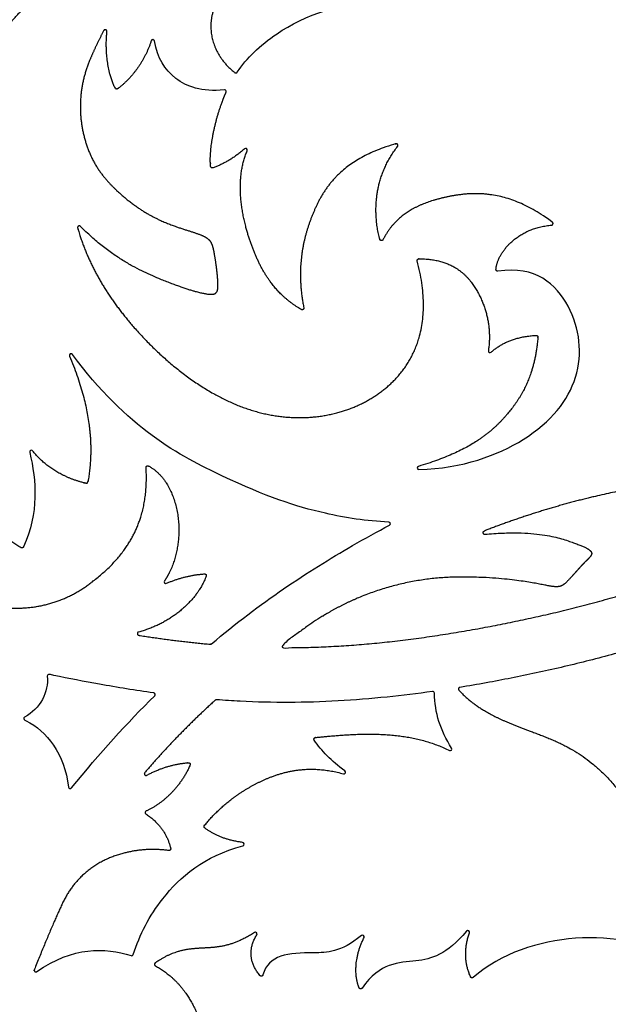
# Model space of a CAD drawing. Units: millimetres. Extents: x -43 to 689, y 24 to 411.
# Drawn here: x 193 to 228, y 132 to 190 of the extents above; entities that cross this region are included whole.
import ezdxf

# ---------------------------------------------------------------- set-up
doc = ezdxf.new("R2010")
doc.units = ezdxf.units.MM
doc.layers.add('Default', color=7, linetype='Continuous')
doc.layers.add('LID', color=7, linetype='Continuous')

# ---------------------------------------------------------------- blocks, each defined once
blk = doc.blocks.new('SE2')
at = {"layer": 'LID', "color": 7, "linetype": 'Continuous'}
for centre, start, end in [((201.121, 189.018), 10.82315, 163.00279), ((205.39, 186.032), 335.75279, 96.15881), ((206.638, 182.55), 337.19, 132.01041), ((196.263, 170.335), 36.30298, 202.76885), ((221.162, 170.603), 171.30164, 311.55023), ((193.902, 164.596), 38.56459, 193.35829), ((216.938, 163.643), 106.51498, 271.86085), ((215.147, 160.328), 297.74274, 87.68336), ((201.903, 156.878), 145.63144, 293.39212), ((194.948, 151.268), 78.22919, 185.21083), ((201.163, 150.168), 314.69188, 82.11979), ((217.76, 150.251), 0.94379, 98.03063), ((193.55, 148.741), 117.63112, 245.35469), ((218.795, 146.935), 243.50486, 33.03101), ((212.478, 145.55), 254.36674, 53.8318), ((196.215, 144.678), 187.38052, 321.02738), ((200.767, 143.155), 112.64011, 235.81489), ((206.445, 141.278), 285.57803, 83.11642), ((207.217, 135.932), 328.1307, 122.73521), ((213.587, 135.757), 333.19873, 129.24361), ((219.846, 136.032), 340.60133, 139.64034), ((199.863, 134.736), 252.49411, 342.46653)]:
    blk.add_arc(centre, 0.1, start, end, dxfattribs=at)
for points, weights, knots in [([(205.52, 196.523), (205.615, 196.27), (205.693, 195.996), (205.745, 195.696), (205.902, 194.798), (205.832, 193.674), (205.511, 192.741), (205.19, 191.808), (204.618, 191.067), (204.574, 190.041), (204.534, 189.136), (204.905, 188.008), (205.995, 187.156), (206.017, 187.138), (206.045, 187.131), (206.072, 187.136), (206.1, 187.14), (206.124, 187.155), (206.14, 187.178)], [1, 1, 1, 1, 1, 1, 1, 1, 1, 1, 1, 1, 1, 0.94472758344, 0.94472758344, 1, 0.94472758344, 0.94472758344, 1], [0, 0, 0, 0, 0.102243, 0.102243, 0.102243, 0.408664, 0.408664, 0.408664, 0.715086, 0.715086, 0.715086, 0.985601, 0.985601, 0.985601, 0.992801, 0.992801, 0.992801, 1, 1, 1, 1]), ([(176.025, 184.668), (176.866, 182.884), (176.953, 181.75), (176.935, 180.566), (176.928, 180.122), (176.906, 179.67), (176.896, 179.216), (176.895, 179.18), (176.912, 179.148), (176.942, 179.129), (176.972, 179.11), (177.007, 179.108), (177.04, 179.123), (177.843, 179.515), (178.638, 179.926), (179.423, 180.353), (180.569, 180.976), (181.697, 181.632), (182.847, 182.35), (183.683, 182.873), (184.531, 183.429), (185.375, 184.021), (186.84, 185.048), (188.292, 186.184), (189.523, 187.215), (191.086, 188.524), (192.291, 189.662), (193.611, 191.184), (193.642, 191.219), (193.645, 191.266), (193.619, 191.304), (193.594, 191.343), (193.55, 191.359), (193.505, 191.345)], [1, 1, 1, 1, 1, 1, 1, 0.914571245348, 0.914571245348, 1, 0.914571245348, 0.914571245348, 1, 1, 1, 1, 1, 1, 1, 1, 1, 1, 1, 1, 1, 1, 1, 1, 0.86476429149, 0.86476429149, 1, 0.86476429149, 0.86476429149, 1], [0, 0, 0, 0, 0.169461, 0.169461, 0.169461, 0.233118, 0.233118, 0.233118, 0.236838, 0.236838, 0.236838, 0.240559, 0.240559, 0.240559, 0.338062, 0.338062, 0.338062, 0.480231, 0.480231, 0.480231, 0.583611, 0.583611, 0.583611, 0.762932, 0.762932, 0.762932, 0.990576, 0.990576, 0.990576, 0.995288, 0.995288, 0.995288, 1, 1, 1, 1]), ([(198.397, 189.596), (198.402, 189.646), (198.375, 189.687), (198.327, 189.702), (198.279, 189.717), (198.233, 189.698), (198.209, 189.654), (197.871, 189.024), (197.578, 188.397), (197.328, 187.774), (196.611, 185.991), (196.635, 184.069), (197.396, 182.304)], [1, 0.847716496416, 0.847716496419, 1, 0.847716496419, 0.847716496419, 1, 1, 1, 1, 0.948772692823, 0.948772692823, 0.999999897545], [0, 0, 0, 0, 0.01689, 0.01689, 0.01689, 0.033781, 0.033781, 0.033781, 0.312296, 0.312296, 0.312296, 1, 1, 1, 1]), ([(201.026, 189.047), (200.628, 187.745), (199.728, 186.695), (199.034, 186.196), (199.01, 186.179), (198.982, 186.173), (198.953, 186.18), (198.924, 186.186), (198.901, 186.204), (198.887, 186.23), (198.41, 187.131), (198.283, 188.561), (198.397, 189.596)], [1, 1, 1, 1, 0.940166298919, 0.940166298919, 1, 0.940166298919, 0.940166298919, 1, 1, 1, 1], [0, 0, 0, 0, 0.504304, 0.504304, 0.504304, 0.516094, 0.516094, 0.516094, 0.527884, 0.527884, 0.527884, 1, 1, 1, 1]), ([(206.572, 182.624), (205.997, 182.106), (205.37, 181.728), (204.692, 181.489), (204.663, 181.479), (204.633, 181.482), (204.606, 181.498), (204.58, 181.514), (204.564, 181.54), (204.56, 181.571), (204.457, 182.389), (204.726, 184.084), (205.292, 185.537), (205.351, 185.691), (205.415, 185.843), (205.482, 185.991)], [1, 1, 1, 1, 0.934718131123, 0.934718131123, 1, 0.934718131123, 0.934718131123, 1, 1, 1, 1, 1, 1, 1], [0, 0, 0, 0, 0.255842, 0.255842, 0.255842, 0.266101, 0.266101, 0.266101, 0.27636, 0.27636, 0.27636, 0.930702, 0.930702, 0.930702, 1, 1, 1, 1]), ([(215.669, 182.762), (215.696, 182.797), (215.698, 182.842), (215.673, 182.879), (215.648, 182.917), (215.606, 182.932), (215.562, 182.92), (212.448, 182.028), (211.333, 180.45), (210.639, 178.768), (209.947, 177.089), (209.674, 175.308), (210.097, 173.171)], [1, 0.872278730766, 0.872278730766, 1, 0.872278730766, 0.872278730766, 1, 1, 1, 1, 1, 1, 1], [0, 0, 0, 0, 0.009465, 0.009465, 0.009465, 0.01893, 0.01893, 0.01893, 0.509746, 0.509746, 0.509746, 1, 1, 1, 1]), ([(214.796, 177.214), (214.777, 177.177), (214.739, 177.156), (214.697, 177.161), (214.654, 177.166), (214.622, 177.194), (214.611, 177.235), (214.194, 178.804), (214.249, 180.962), (215.669, 182.762)], [1, 0.883223115333, 0.883223115333, 1, 0.883223115333, 0.883223115333, 1, 1, 1, 1], [0, 0, 0, 0, 0.01888, 0.01888, 0.01888, 0.037761, 0.037761, 0.037761, 1, 1, 1, 1]), ([(197.396, 182.304), (197.396, 182.304), (197.396, 182.304), (197.81, 181.361), (198.366, 180.734), (198.903, 180.218), (199.955, 179.209), (200.936, 178.632), (201.849, 178.248), (202.762, 177.863), (203.608, 177.671), (204.079, 177.46), (204.55, 177.248), (204.646, 177.018), (204.752, 176.46), (204.858, 175.902), (204.973, 175.018), (204.973, 174.518), (204.973, 174.018), (204.858, 173.903), (204.367, 173.97), (203.877, 174.038), (203.012, 174.288), (201.671, 174.831), (200.392, 175.349), (198.679, 176.134), (196.821, 178.01)], [0.999999897545, 0.999999948773, 1, 1, 1, 1, 1, 1, 1, 1, 1, 1, 1, 1, 1, 1, 1, 1, 1, 1, 1, 1, 1, 1, 1, 1, 1], [0, 0, 0, 0, 0, 0, 0.068373, 0.068373, 0.068373, 0.202339, 0.202339, 0.202339, 0.336306, 0.336306, 0.336306, 0.470272, 0.470272, 0.470272, 0.604238, 0.604239, 0.604239, 0.738205, 0.738205, 0.738205, 0.872171, 0.872171, 0.872171, 1, 1, 1, 1]), ([(210.097, 173.171), (210.105, 173.131), (210.09, 173.094), (210.057, 173.07), (210.024, 173.047), (209.983, 173.045), (209.948, 173.065), (208.568, 173.876), (207.695, 175.018), (207.034, 176.782), (206.405, 178.458), (205.967, 180.696), (206.731, 182.511)], [1, 0.893059359994, 0.893059359994, 1, 0.893059359994, 0.893059359994, 1, 1, 1, 1, 1, 1, 1], [0, 0, 0, 0, 0.010055, 0.010055, 0.010055, 0.02011, 0.02011, 0.02011, 0.522475, 0.522475, 0.522475, 1, 1, 1, 1]), ([(224.818, 178.082), (224.861, 178.086), (224.894, 178.113), (224.906, 178.154), (224.918, 178.196), (224.904, 178.236), (224.87, 178.262), (222.311, 180.174), (220.273, 180.118), (218.579, 179.753), (216.919, 179.396), (215.588, 178.741), (214.796, 177.214)], [1, 0.881497830241, 0.881497830241, 1, 0.881497830241, 0.881497830241, 1, 1, 1, 1, 1, 1, 1], [0, 0, 0, 0, 0.009827, 0.009827, 0.009827, 0.019653, 0.019653, 0.019653, 0.514775, 0.514775, 0.514775, 1, 1, 1, 1]), ([(196.821, 178.01), (196.788, 178.043), (196.741, 178.049), (196.7, 178.025), (196.659, 178.001), (196.641, 177.957), (196.654, 177.912), (197.272, 175.749), (198.402, 173.867), (199.895, 172.131), (201.834, 169.877), (204.385, 167.869), (207.058, 167.057), (209.731, 166.244), (212.526, 166.627), (214.569, 168.087), (216.59, 169.531), (217.875, 172.029), (216.839, 175.954)], [1, 0.860084066617, 0.860084066617, 1, 0.860084066617, 0.860084066617, 1, 1, 1, 1, 1, 1, 1, 1, 1, 1, 1, 1, 1], [0, 0, 0, 0, 0.002664, 0.002664, 0.002664, 0.005328, 0.005328, 0.005328, 0.209079, 0.209079, 0.209079, 0.473625, 0.473625, 0.473625, 0.738171, 0.738171, 0.738171, 1, 1, 1, 1]), ([(221.634, 175.341), (221.604, 175.336), (221.574, 175.344), (221.551, 175.365), (221.529, 175.385), (221.517, 175.414), (221.518, 175.444), (221.565, 176.366), (222.718, 177.918), (224.818, 178.082)], [1, 0.935165669202, 0.935165669202, 1, 0.935165669202, 0.935165669202, 1, 1, 1, 1], [0, 0, 0, 0, 0.017004, 0.017004, 0.017004, 0.034007, 0.034007, 0.034007, 1, 1, 1, 1]), ([(216.839, 175.954), (216.831, 175.984), (216.837, 176.015), (216.856, 176.04), (216.875, 176.065), (216.903, 176.079), (216.934, 176.079), (218.895, 176.102), (219.886, 175.135), (220.479, 174.015), (221.036, 172.962), (221.24, 171.773), (221.064, 170.618)], [1, 0.932361493635, 0.932361493635, 1, 0.932361493635, 0.932361493635, 1, 1, 1, 1, 1, 1, 1], [0, 0, 0, 0, 0.010648, 0.010648, 0.010648, 0.021297, 0.021297, 0.021297, 0.525882, 0.525882, 0.525882, 1, 1, 1, 1]), ([(221.229, 170.528), (221.919, 171.139), (222.81, 171.473), (223.904, 171.527), (223.933, 171.529), (223.96, 171.518), (223.98, 171.497), (224.001, 171.476), (224.011, 171.449), (224.008, 171.42), (223.84, 169.338), (223.17, 167.97), (222.109, 166.751), (221.109, 165.602), (219.762, 164.585), (216.91, 163.739)], [1, 1, 1, 1, 0.940577830114, 0.940577830114, 1, 0.940577830114, 0.940577830114, 1, 1, 1, 1, 1, 1, 1], [0, 0, 0, 0, 0.203222, 0.203222, 0.203222, 0.208872, 0.208872, 0.208872, 0.214522, 0.214522, 0.214522, 0.618996, 0.618996, 0.618996, 1, 1, 1, 1]), ([(196.171, 170.297), (197.578, 166.942), (197.572, 164.632), (197.27, 162.811), (197.265, 162.783), (197.25, 162.76), (197.226, 162.744), (197.202, 162.728), (197.175, 162.724), (197.147, 162.73), (195.799, 163.058), (194.743, 163.701), (193.98, 164.658)], [1, 1, 1, 1, 0.944443094867, 0.944443094867, 1, 0.944443094867, 0.944443094867, 1, 1, 1, 1], [0, 0, 0, 0, 0.653749, 0.653749, 0.653749, 0.658982, 0.658982, 0.658982, 0.664214, 0.664214, 0.664214, 1, 1, 1, 1]), ([(186.121, 156.974), (186.096, 156.947), (186.088, 156.912), (186.098, 156.877), (186.107, 156.843), (186.133, 156.817), (186.168, 156.808), (187.934, 156.342), (189.671, 155.906), (191.393, 155.499), (193.445, 155.015), (195.513, 155.425), (197.225, 156.656), (199.667, 158.411), (200.907, 160.516), (200.721, 163.669)], [1, 0.912390940284, 0.912390940284, 1, 0.912390940284, 0.912390940284, 1, 1, 1, 1, 0.940009176671, 0.940009176671, 1, 1, 1, 1], [0, 0, 0, 0, 0.005069, 0.005069, 0.005069, 0.010138, 0.010138, 0.010138, 0.258811, 0.258811, 0.258811, 0.558493, 0.558493, 0.558493, 1, 1, 1, 1]), ([(200.721, 163.669), (200.718, 163.706), (200.735, 163.739), (200.766, 163.759), (200.798, 163.779), (200.835, 163.78), (200.867, 163.763), (202.573, 162.856), (203.244, 159.752), (202.111, 157.439), (202.025, 157.264), (201.928, 157.093), (201.82, 156.935)], [1, 0.908671289392, 0.908671289392, 1, 0.908671289392, 0.908671289392, 1, 1, 1, 1, 1, 1, 1], [0, 0, 0, 0, 0.012443, 0.012443, 0.012443, 0.024885, 0.024885, 0.024885, 0.931245, 0.931245, 0.931245, 1, 1, 1, 1]), ([(242.465, 162.585), (241.492, 162.792), (240.483, 162.944), (239.446, 163.035), (235.632, 163.373), (231.448, 162.9), (227.499, 161.972), (225.176, 161.426), (222.934, 160.722), (220.806, 159.893), (220.757, 159.874), (220.733, 159.828), (220.745, 159.777), (220.757, 159.726), (220.799, 159.696), (220.851, 159.7)], [1, 1, 1, 1, 1, 1, 1, 1, 1, 1, 0.836647766901, 0.836647766901, 1, 0.836647766901, 0.836647766901, 1], [0, 0, 0, 0, 0.143413, 0.143413, 0.143413, 0.670859, 0.670859, 0.670859, 0.98126, 0.98126, 0.98126, 0.99063, 0.99063, 0.99063, 1, 1, 1, 1]), ([(193.439, 158.944), (193.427, 158.918), (193.406, 158.899), (193.379, 158.89), (193.352, 158.881), (193.324, 158.884), (193.299, 158.898), (192.245, 159.483), (191.426, 160.338), (190.841, 161.465)], [1, 0.943401579801, 0.943401579801, 1, 0.943401579801, 0.943401579801, 1, 1, 1, 1], [0, 0, 0, 0, 0.021598, 0.021598, 0.021598, 0.043197, 0.043197, 0.043197, 1, 1, 1, 1]), ([(220.851, 159.7), (223.725, 159.962), (225.076, 159.556), (225.919, 159.267), (226.829, 158.955), (227.145, 158.779), (227.198, 158.612), (227.251, 158.445), (227.04, 158.286), (226.741, 157.979), (226.442, 157.671), (226.055, 157.214), (225.782, 156.932), (225.51, 156.651), (225.351, 156.545), (224.938, 156.589), (224.525, 156.633), (223.857, 156.827), (222.481, 156.989), (221.763, 157.074), (220.854, 157.151), (219.517, 157.156), (216.218, 157.168), (213.071, 156.178), (210.374, 154.277), (209.844, 153.904), (209.324, 153.523), (208.813, 153.136), (208.777, 153.109), (208.764, 153.066), (208.778, 153.024), (208.792, 152.982), (208.828, 152.956), (208.873, 152.956), (213.106, 152.945), (217.472, 153.482), (221.925, 154.37), (226.069, 155.196), (230.288, 156.327), (234.082, 157.856), (234.112, 157.869), (234.134, 157.894), (234.142, 157.926), (234.149, 157.958), (234.141, 157.99), (234.12, 158.015), (233.141, 159.135), (231.436, 159.689), (229.156, 159.592)], [1, 1, 1, 1, 1, 1, 1, 1, 1, 1, 1, 1, 1, 1, 1, 1, 1, 1, 1, 1, 1, 1, 0.968459801853, 0.968459801853, 1, 1, 1, 1, 0.874923044299, 0.874923044299, 1, 0.874923044299, 0.874923044299, 1, 1, 1, 1, 1, 1, 1, 0.925763894551, 0.925763894551, 1, 0.925763894551, 0.925763894551, 1, 1, 1, 1], [0, 0, 0, 0, 0.046486, 0.046486, 0.046486, 0.096698, 0.096698, 0.096698, 0.146909, 0.146909, 0.146909, 0.197121, 0.197121, 0.197121, 0.247332, 0.247332, 0.247332, 0.297543, 0.297543, 0.297543, 0.323716, 0.323716, 0.323716, 0.48291, 0.48291, 0.48291, 0.507282, 0.507282, 0.507282, 0.509317, 0.509317, 0.509317, 0.511352, 0.511352, 0.511352, 0.710485, 0.710485, 0.710485, 0.895837, 0.895837, 0.895837, 0.897395, 0.897395, 0.897395, 0.898952, 0.898952, 0.898952, 1, 1, 1, 1]), ([(201.942, 156.787), (202.671, 157.102), (203.421, 157.288), (204.193, 157.344), (204.227, 157.347), (204.259, 157.333), (204.28, 157.305), (204.3, 157.278), (204.306, 157.243), (204.294, 157.211), (203.799, 155.831), (202.256, 154.405), (200.277, 153.888)], [1, 1, 1, 1, 0.919314811092, 0.919314811092, 1, 0.919314811092, 0.919314811092, 1, 1, 1, 1], [0, 0, 0, 0, 0.286792, 0.286792, 0.286792, 0.298811, 0.298811, 0.298811, 0.310831, 0.310831, 0.310831, 1, 1, 1, 1]), ([(200.277, 153.888), (200.229, 153.875), (200.2, 153.835), (200.202, 153.786), (200.205, 153.737), (200.238, 153.7), (200.286, 153.692), (201.695, 153.47), (203.109, 153.288), (204.534, 153.16), (204.561, 153.158), (204.587, 153.166), (204.607, 153.183)], [1, 0.850747163843, 0.850747163843, 1, 0.850747163843, 0.850747163843, 1, 1, 1, 1, 0.948684392026, 0.948684392026, 1], [0, 0, 0, 0, 0.03009, 0.03009, 0.03009, 0.06018, 0.06018, 0.06018, 0.982584, 0.982584, 0.982584, 1, 1, 1, 1]), ([(219.369, 150.596), (219.332, 150.59), (219.303, 150.566), (219.29, 150.531), (219.278, 150.495), (219.286, 150.458), (219.311, 150.43), (220.282, 149.373), (221.524, 148.751), (223.182, 148.129), (225.101, 147.409), (227.576, 146.69), (229.71, 143.137)], [1, 0.905767585702, 0.905767585702, 1, 0.905767585702, 0.905767585702, 1, 1, 1, 1, 1, 1, 1], [0, 0, 0, 0, 0.007952, 0.007952, 0.007952, 0.015903, 0.015903, 0.015903, 0.472178, 0.472178, 0.472178, 1, 1, 1, 1]), ([(204.908, 149.859), (204.881, 149.861), (204.854, 149.852), (204.833, 149.833), (203.331, 148.467), (201.929, 147.033), (200.644, 145.526), (200.611, 145.488), (200.61, 145.438), (200.642, 145.399), (200.674, 145.359), (200.723, 145.35), (200.767, 145.373)], [1, 0.945264373838, 0.945264373838, 1, 1, 1, 1, 0.846255528442, 0.846255528442, 1, 0.846255528442, 0.846255528442, 1], [0, 0, 0, 0, 0.015698, 0.015698, 0.015698, 0.946686, 0.946686, 0.946686, 0.973343, 0.973343, 0.973343, 1, 1, 1, 1]), ([(210.716, 147.458), (210.696, 147.488), (210.694, 147.524), (210.709, 147.556), (210.725, 147.588), (210.754, 147.609), (210.789, 147.613), (213.187, 147.857), (216.185, 148.124), (218.75, 146.845)], [1, 0.914557488641, 0.914557488641, 1, 0.914557488641, 0.914557488641, 1, 1, 1, 1], [0, 0, 0, 0, 0.01199, 0.01199, 0.01199, 0.023981, 0.023981, 0.023981, 1, 1, 1, 1]), ([(200.767, 145.373), (201.556, 145.799), (202.38, 146.047), (203.239, 146.117), (203.275, 146.12), (203.307, 146.105), (203.328, 146.076), (203.349, 146.047), (203.353, 146.011), (203.339, 145.978), (202.72, 144.548), (201.56, 143.594), (200.728, 143.247)], [1, 1, 1, 1, 0.913487412643, 0.913487412643, 1, 0.913487412643, 0.913487412643, 1, 1, 1, 1], [0, 0, 0, 0, 0.393409, 0.393409, 0.393409, 0.408529, 0.408529, 0.408529, 0.42365, 0.42365, 0.42365, 1, 1, 1, 1]), ([(206.457, 141.377), (205.577, 141.483), (204.828, 141.77), (204.208, 142.237), (204.187, 142.254), (204.173, 142.278), (204.169, 142.305), (204.166, 142.332), (204.174, 142.359), (204.191, 142.38), (204.998, 143.377), (206.067, 144.288), (207.468, 144.969), (208.774, 145.604), (210.368, 146.037), (212.451, 145.454)], [1, 1, 1, 1, 0.947053818754, 0.947053818754, 1, 0.947053818754, 0.947053818754, 1, 1, 1, 1, 1, 1, 1], [0, 0, 0, 0, 0.204916, 0.204916, 0.204916, 0.211306, 0.211306, 0.211306, 0.217696, 0.217696, 0.217696, 0.622553, 0.622553, 0.622553, 1, 1, 1, 1]), ([(200.711, 143.072), (201.501, 142.536), (201.991, 141.849), (202.182, 141.013), (202.189, 140.98), (202.181, 140.948), (202.158, 140.923), (202.136, 140.898), (202.104, 140.887), (202.071, 140.892)], [1, 1, 1, 1, 0.923837049052, 0.923837049052, 1, 0.923837049052, 0.923837049052, 1], [0, 0, 0, 0, 0.934804, 0.934804, 0.934804, 0.967402, 0.967402, 0.967402, 1, 1, 1, 1]), ([(202.071, 140.892), (200.924, 141.048), (199.809, 140.924), (198.726, 140.52), (197.4, 140.024), (196.362, 139.063), (195.767, 137.778), (195.236, 136.634), (194.679, 135.327), (194.081, 133.81), (194.064, 133.768), (194.076, 133.724), (194.112, 133.695), (194.147, 133.667), (194.193, 133.665), (194.231, 133.691)], [1, 1, 1, 1, 0.949991887839, 0.949991887839, 1, 1, 1, 1, 0.868819931308, 0.868819931308, 1, 0.868819931308, 0.868819931308, 1], [0, 0, 0, 0, 0.353738, 0.353738, 0.353738, 0.776487, 0.776487, 0.776487, 0.973921, 0.973921, 0.973921, 0.986961, 0.986961, 0.986961, 1, 1, 1, 1]), ([(207.163, 136.016), (205.785, 135.13), (204.888, 135.135), (203.949, 135.082), (203.153, 135.037), (202.326, 134.951), (201.264, 134.204), (201.235, 134.184), (201.219, 134.153), (201.221, 134.117), (201.223, 134.082), (201.242, 134.052), (201.273, 134.035)], [1, 1, 1, 1, 1, 1, 1, 0.916527210292, 0.916527210292, 1, 0.916527210292, 0.916527210292, 1], [0, 0, 0, 0, 0.525957, 0.525957, 0.525957, 0.972357, 0.972357, 0.972357, 0.986179, 0.986179, 0.986179, 1, 1, 1, 1]), ([(207.663, 133.492), (207.654, 133.455), (207.626, 133.428), (207.589, 133.419), (207.551, 133.411), (207.515, 133.423), (207.49, 133.452), (206.851, 134.209), (206.791, 135.057), (207.302, 135.879)], [1, 0.902506257025, 0.902506257025, 1, 0.902506257025, 0.902506257025, 1, 1, 1, 1], [0, 0, 0, 0, 0.03401, 0.03401, 0.03401, 0.06802, 0.06802, 0.06802, 1, 1, 1, 1]), ([(220.162, 133.344), (220.137, 133.323), (220.106, 133.315), (220.074, 133.322), (220.042, 133.329), (220.017, 133.35), (220.004, 133.38), (219.642, 134.218), (219.621, 135.091), (219.941, 135.999)], [1, 0.927476522273, 0.927476522273, 1, 0.927476522273, 0.927476522273, 1, 1, 1, 1], [0, 0, 0, 0, 0.030073, 0.030073, 0.030073, 0.060146, 0.060146, 0.060146, 1, 1, 1, 1]), ([(213.559, 132.711), (213.538, 132.68), (213.504, 132.664), (213.467, 132.668), (213.429, 132.672), (213.399, 132.694), (213.385, 132.729), (213.143, 133.297), (213.03, 134.433), (213.676, 135.712)], [1, 0.907545449194, 0.907545449194, 1, 0.907545449194, 0.907545449194, 1, 1, 1, 1], [0, 0, 0, 0, 0.030297, 0.030297, 0.030297, 0.060594, 0.060594, 0.060594, 1, 1, 1, 1]), ([(201.273, 134.035), (202.491, 133.36), (203.484, 132.261), (204.18, 130.083), (204.193, 130.042), (204.181, 130.001), (204.148, 129.975), (204.115, 129.948), (204.073, 129.944), (204.036, 129.965)], [1, 1, 1, 1, 0.884120753267, 0.884120753267, 1, 0.884120753267, 0.884120753267, 1], [0, 0, 0, 0, 0.95634, 0.95634, 0.95634, 0.97817, 0.97817, 0.97817, 1, 1, 1, 1])]:
    blk.add_rational_spline(points, weights, degree=3, knots=knots, dxfattribs=at)
for points, knots in [([(206.14, 187.178), (206.703, 188.011), (207.456, 188.763), (208.507, 189.469), (210.115, 190.549), (212.419, 191.52), (215.172, 191.086)], [0, 0, 0, 0, 0.395256, 0.395256, 0.395256, 1, 1, 1, 1]), ([(205.38, 186.132), (204.02, 185.985), (203.133, 186.32), (202.494, 186.809), (201.815, 187.328), (201.414, 188.021), (201.219, 189.037)], [0, 0, 0, 0, 0.485274, 0.485274, 0.485274, 1, 1, 1, 1]), ([(216.941, 163.543), (219.536, 163.627), (221.617, 164.388), (223.142, 165.341), (224.812, 166.385), (225.816, 167.659), (226.241, 169.046), (226.667, 170.434), (226.514, 171.934), (225.804, 173.259), (225.105, 174.562), (223.867, 175.695), (221.634, 175.341)], [0, 0, 0, 0, 0.234414, 0.234414, 0.234414, 0.491041, 0.491041, 0.491041, 0.747668, 0.747668, 0.747668, 1, 1, 1, 1]), ([(215.151, 160.428), (213.809, 160.482), (212.571, 160.68), (211.379, 160.95), (209.568, 161.361), (207.863, 161.94), (205.256, 163.163), (202.8, 164.315), (199.543, 166.039), (196.343, 170.394)], [0, 0, 0, 0, 0.253013, 0.253013, 0.253013, 0.637576, 0.637576, 0.637576, 1, 1, 1, 1]), ([(204.607, 153.183), (207.524, 155.642), (210.327, 157.491), (212.989, 159.024), (213.734, 159.454), (214.468, 159.858), (215.193, 160.239)], [0, 0, 0, 0, 0.781339, 0.781339, 0.781339, 1, 1, 1, 1]), ([(230.568, 153.17), (230.326, 153.096), (230.084, 153.023), (229.842, 152.951), (228.859, 152.662), (227.871, 152.393), (226.877, 152.144), (225.889, 151.896), (224.896, 151.666), (223.9, 151.452), (222.916, 151.241), (221.928, 151.045), (220.938, 150.866), (220.416, 150.771), (219.893, 150.681), (219.369, 150.596)], [0, 0, 0, 0, 0.065918, 0.065918, 0.065918, 0.333109, 0.333109, 0.333109, 0.598963, 0.598963, 0.598963, 0.861584, 0.861584, 0.861584, 1, 1, 1, 1]), ([(201.176, 150.267), (200.098, 150.416), (199.022, 150.591), (197.95, 150.784), (197.044, 150.947), (196.141, 151.124), (195.239, 151.31), (195.149, 151.328), (195.059, 151.347), (194.969, 151.366)], [0, 0, 0, 0, 0.518218, 0.518218, 0.518218, 0.956218, 0.956218, 0.956218, 1, 1, 1, 1]), ([(217.746, 150.35), (216.848, 150.224), (215.949, 150.113), (215.047, 150.02), (213.107, 149.821), (211.158, 149.706), (209.208, 149.699), (208.245, 149.695), (207.281, 149.718), (206.319, 149.767), (205.849, 149.792), (205.378, 149.822), (204.908, 149.859)], [0, 0, 0, 0, 0.211219, 0.211219, 0.211219, 0.665671, 0.665671, 0.665671, 0.890171, 0.890171, 0.890171, 1, 1, 1, 1]), ([(193.508, 148.65), (193.535, 148.638), (193.563, 148.625), (193.59, 148.611), (194.831, 148.005), (195.859, 146.644), (196.115, 144.665)], [0, 0, 0, 0, 0.021431, 0.021431, 0.021431, 1, 1, 1, 1]), ([(199.958, 134.706), (200.339, 135.91), (200.926, 137.007), (201.709, 138.013), (202.755, 139.354), (204.151, 140.534), (206.472, 141.181)], [0, 0, 0, 0, 0.428365, 0.428365, 0.428365, 1, 1, 1, 1]), ([(219.77, 136.097), (218.567, 134.682), (217.697, 134.44), (216.762, 134.333), (215.736, 134.214), (214.634, 134.257), (213.559, 132.711)], [0, 0, 0, 0, 0.476675, 0.476675, 0.476675, 1, 1, 1, 1]), ([(213.524, 135.835), (212.289, 134.826), (211.435, 134.815), (210.714, 134.809), (209.907, 134.802), (209.266, 134.802), (208.722, 134.605), (208.229, 134.426), (207.815, 134.084), (207.663, 133.492)], [0, 0, 0, 0, 0.318925, 0.318925, 0.318925, 0.676028, 0.676028, 0.676028, 1, 1, 1, 1]), ([(236.898, 132.027), (235.383, 132.781), (234.061, 133.697), (232.723, 134.362), (230.614, 135.41), (228.468, 135.834), (226.244, 135.672), (224.065, 135.514), (221.812, 134.792), (220.162, 133.344)], [0, 0, 0, 0, 0.242727, 0.242727, 0.242727, 0.62521, 0.62521, 0.62521, 1, 1, 1, 1])]:
    blk.add_open_spline(points, degree=3, knots=knots, dxfattribs=at)
for points in [[(193.804, 164.572), (194.213, 162.85), (194.348, 160.995), (193.439, 158.944)], [(194.849, 151.259), (194.932, 150.343), (194.433, 149.316), (193.503, 148.83)], [(196.292, 144.615), (197.966, 146.684), (199.615, 148.496), (201.233, 150.097)], [(218.879, 146.989), (218.219, 148.005), (217.879, 149.093), (217.86, 150.253)], [(212.537, 145.631), (211.736, 146.217), (211.129, 146.826), (210.716, 147.458)], [(194.231, 133.691), (196.405, 135.198), (198.257, 135.138), (199.833, 134.641)]]:
    blk.add_open_spline(points, degree=3, dxfattribs=at)

msp = doc.modelspace()

# ---------------------------------------------------------------- block references
at = {"layer": 'Default'}
msp.add_blockref('SE2', (0, 0), dxfattribs=at)

doc.saveas('drawing.dxf')
